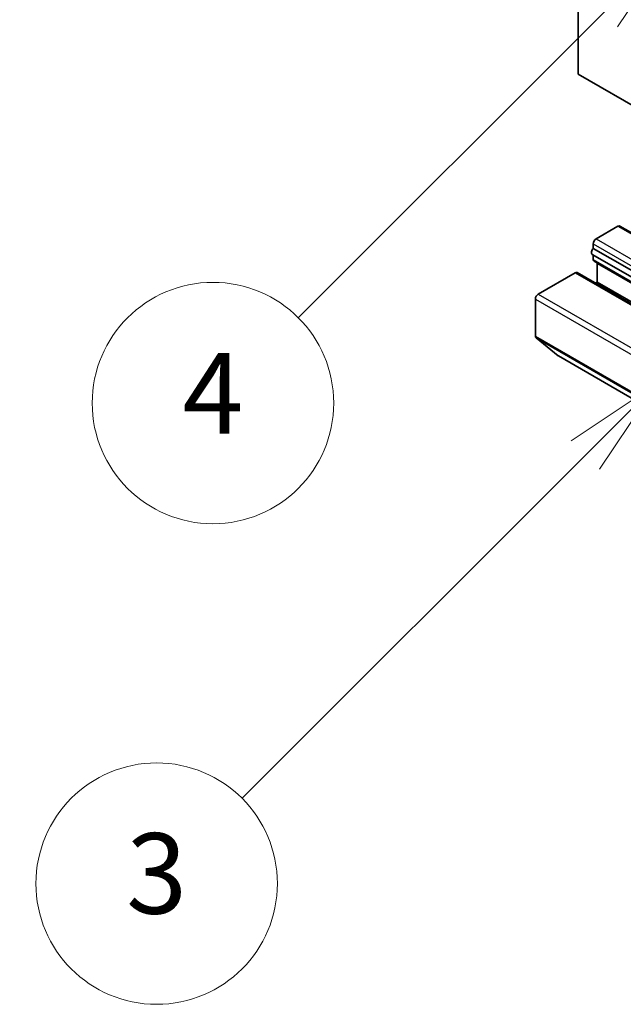
# Model space of a CAD drawing. Units: millimetres. Extents: x 0 to 6577, y 0 to 984.
# Drawn here: x 812 to 857, y 233 to 307 of the extents above; entities that cross this region are included whole.
import ezdxf

# ---------------------------------------------------------------- set-up
doc = ezdxf.new("R2010")
doc.units = ezdxf.units.MM
doc.header["$LTSCALE"] = 3
for name, color, linetype, lineweight in [('Symbol (TK)', 100, 'Continuous', 18), ('Visible (ISO)', 7, 'Continuous', 35), ('Visible Narrow (ISO)', 7, 'Continuous', 25)]:
    doc.layers.add(name, color=color, linetype=linetype, lineweight=lineweight)
doc.styles.add('Note Text (TK2)', font='MS PGothic.ttf')

# ---------------------------------------------------------------- blocks, each defined once
blk = doc.blocks.new('バルーン2')
at = {"layer": 'Symbol (TK)', "color": 100}
for p, q in [((288.56, 118.236), (286.439, 116.822)), ((286.792, 116.469), (288.56, 118.236)), ((287.146, 116.115), (288.56, 118.236)), ((286.792, 116.469), (278.264, 107.941))]:
    blk.add_line(p, q, dxfattribs=at)
at = {"layer": 'Symbol (TK)'}
blk.add_circle((276.151, 105.827), 3, dxfattribs=at)
at = {"layer": 'Symbol (TK)', "color": 7, "insert": (276.151, 105.804), "char_height": 2, "attachment_point": 5, "style": 'Note Text (TK2)'}
blk.add_mtext('1', dxfattribs=at)
blk = doc.blocks.new('バルーン5')
at = {"layer": 'Symbol (TK)', "color": 100}
for p, q in [((301.009, 101.163), (298.888, 99.749)), ((299.241, 99.395), (301.009, 101.163)), ((299.595, 99.042), (301.009, 101.163)), ((299.241, 99.395), (290.7, 90.854))]:
    blk.add_line(p, q, dxfattribs=at)
at = {"layer": 'Symbol (TK)'}
blk.add_circle((288.587, 88.741), 3, dxfattribs=at)
at = {"layer": 'Symbol (TK)', "color": 7, "insert": (288.587, 88.735), "char_height": 2, "attachment_point": 5, "style": 'Note Text (TK2)'}
blk.add_mtext('3', dxfattribs=at)
blk = doc.blocks.new('バルーン6')
at = {"layer": 'Symbol (TK)', "color": 100}
for p, q in [((301.455, 112.157), (299.334, 110.743)), ((299.687, 110.389), (301.455, 112.157)), ((300.041, 110.036), (301.455, 112.157)), ((299.687, 110.389), (292.099, 102.801))]:
    blk.add_line(p, q, dxfattribs=at)
at = {"layer": 'Symbol (TK)'}
blk.add_circle((289.986, 100.687), 3, dxfattribs=at)
at = {"layer": 'Symbol (TK)', "color": 7, "insert": (289.986, 100.67), "char_height": 2, "attachment_point": 5, "style": 'Note Text (TK2)'}
blk.add_mtext('4', dxfattribs=at)

msp = doc.modelspace()

# ---------------------------------------------------------------- linework, layer by layer
at = {"layer": 'Visible (ISO)'}
for p, q in [((853.678, 302.595), (853.678, 347.5023)), ((931.4598, 257.6877), (853.678, 302.595)), ((855.0215, 290.3067), (856.6479, 291.2457)), ((856.7979, 291.2606), (934.5796, 246.3533)), ((854.8094, 289.5987), (854.8094, 289.9393)), ((854.8094, 289.5987), (932.5911, 244.6914)), ((854.7301, 289.1488), (932.5118, 244.2415)), ((854.8094, 288.7682), (854.8094, 289.103)), ((854.8715, 288.6309), (932.6533, 243.7236)), ((855.0922, 287.0816), (855.0922, 288.4696)), ((850.7082, 286.1834), (853.4659, 287.7756)), ((853.6159, 287.7905), (931.3976, 242.8831)), ((854.968, 287.0098), (855.0922, 287.0816)), ((855.0922, 287.0816), (932.874, 242.1743)), ((850.496, 283.047), (850.496, 285.816)), ((852.2002, 281.5808), (850.5452, 282.9185)), ((852.2132, 281.5719), (929.9949, 236.6646))]:
    msp.add_line(p, q, dxfattribs=at)
for centre, major_axis, start_param, end_param in [((856.6479, 291.0008), (0.15, 0.2598), 0, 0.7853982), ((855.0215, 290.0618), (0.15, 0.2598), 0.7853982, 2.3561945), ((854.8801, 289.4086), (-0.15, -0.2598), 4.2668277, 6.2831853), ((855.0215, 288.8907), (-0.15, -0.2598), 5.4977871, 6.2831853), ((854.8801, 288.3471), (0.15, 0.2598), 5.4977871, 5.6476227), ((853.4659, 287.5306), (0.15, 0.2598), 0, 0.7853982), ((850.7082, 285.9385), (0.15, 0.2598), 0.7853982, 2.3561945), ((850.7082, 283.1694), (-0.15, -0.2598), 5.4977871, 6.1925254), ((852.3632, 281.8317), (-0.15, -0.2598), 6.1925254, 6.2831853)]:
    msp.add_ellipse(centre, major_axis=major_axis, ratio=0.5773503, start_param=start_param, end_param=end_param, dxfattribs=at)
at = {"layer": 'Visible Narrow (ISO)'}
for p, q in [((856.6479, 291.2457), (934.4296, 246.3384)), ((855.0215, 290.3067), (932.8033, 245.3994)), ((854.8094, 289.9393), (932.5911, 245.032)), ((854.8094, 288.7682), (932.5911, 243.8609)), ((855.0922, 288.4696), (932.874, 243.5623)), ((853.4659, 287.7756), (931.2476, 242.8683)), ((850.496, 285.816), (928.2778, 240.9087)), ((850.7082, 286.1834), (928.4899, 241.2761)), ((850.496, 283.047), (928.2778, 238.1396)), ((850.5452, 282.9185), (928.3269, 238.0112)), ((852.2002, 281.5808), (929.9819, 236.6735))]:
    msp.add_line(p, q, dxfattribs=at)
msp.add_ellipse((881.6087, 258.8279), major_axis=(-23.8536, 0), ratio=0.5773503, start_param=5.4977871, end_param=7.0685835, dxfattribs=at)

# ---------------------------------------------------------------- block references
at = {"layer": 'Symbol (TK)', "xscale": 3, "yscale": 3, "zscale": 3}
for name in ['バルーン2', 'バルーン6', 'バルーン5']:
    msp.add_blockref(name, (-43.5, -24), dxfattribs=at)

doc.saveas('drawing.dxf')
